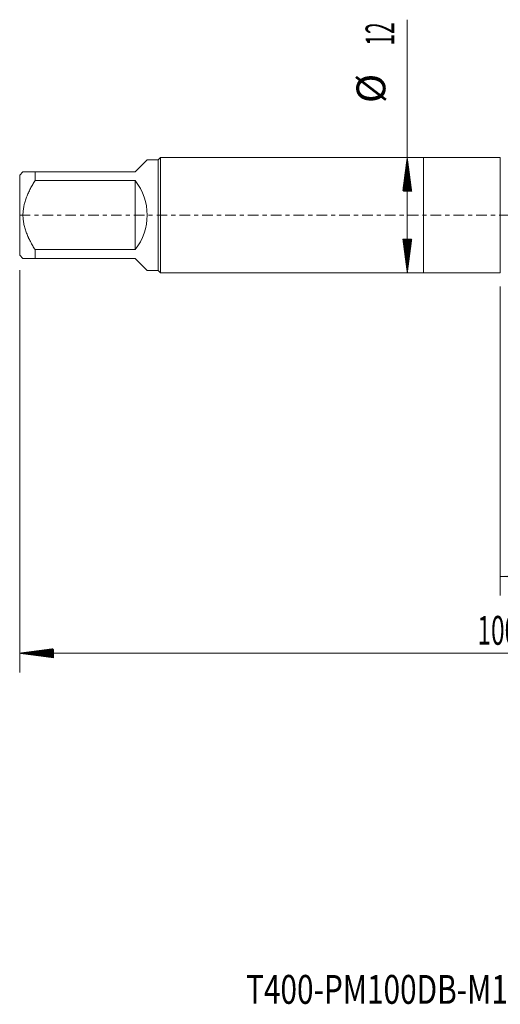
# Model space of a CAD drawing. Units: millimetres. Extents: x -42 to 80, y -82 to 36.
# Drawn here: x -42 to 8, y -82 to 20 of the extents above; entities that cross this region are included whole.
import ezdxf

# ---------------------------------------------------------------- set-up
doc = ezdxf.new("R2010")
doc.units = ezdxf.units.MM
doc.linetypes.add('CENTER', pattern=[47.5, 22, -8.5, 8.5, -8.5])
for name, color, linetype in [('1', 4, 'Continuous'), ('2', 7, 'Continuous'), ('SK1', 4, 'Continuous'), ('SK2', 7, 'Continuous'), ('SK4', 2, 'CENTER'), ('SK6', 5, 'Continuous')]:
    doc.layers.add(name, color=color, linetype=linetype)
doc.styles.add('iso_b_vert', font='simplex.shx')
doc.dimstyles.get("Standard").update_dxf_attribs({"dimtxt": 0.18, "dimasz": 0.18, "dimexe": 0.18, "dimexo": 0.0625, "dimgap": 0.09, "dimtad": 1, "dimzin": 0, "dimdsep": 52, "dimtxsty": 'Standard', "dimcen": 0.09, "dimadec": 0, "dimazin": 0, "dimtfac": 1, "dimtdec": 4, "dimtofl": 0, "dimtmove": 0, "dimatfit": 3, "dimfxl": 1, "dimtolj": 1, "dimtzin": 0, "dimarcsym": 0})

# ---------------------------------------------------------------- blocks, each defined once
blk = doc.blocks.new('_U3')
at = {"layer": 'SK2', "lineweight": 13}
for p, q in [((8, -7.4375), (8, -39.59423)), ((58, -9.68173), (58, -39.59423)), ((58, -37.59423), (8, -37.59423))]:
    blk.add_line(p, q, dxfattribs=at)
at = {"layer": 'SK2', "lineweight": 18}
for points in [[(8, -37.59423), (11.499998, -37.133446), (11.500002, -38.055014)], [(58, -37.59423), (54.500002, -38.055014), (54.499998, -37.133446)]]:
    blk.add_solid(points, dxfattribs=at)
at = {"layer": 'SK2', "lineweight": 18, "insert": (31.367172, -36.709115), "char_height": 3, "attachment_point": 7, "line_spacing_factor": 1.084337, "style": 'iso_b_vert'}
blk.add_mtext('\\W0.6740;50', dxfattribs=at)

msp = doc.modelspace()

# ---------------------------------------------------------------- hatches: boundary and pattern name
at = {"layer": '2', "lineweight": 13}
h = msp.add_hatch(dxfattribs=at)
h.set_pattern_fill('ANSI31', color=256, scale=0.0062, style=0)
h.paths.add_polyline_path([(-42, -45.5942), (-38.5, -45.1334), (-38.5, -46.055)])
at = {"layer": 'SK2', "lineweight": 13}
h = msp.add_hatch(dxfattribs=at)
h.set_pattern_fill('ANSI31', color=256, scale=0.0062, style=0)
h.paths.add_polyline_path([(-1.68, 6), (-1.2192, 2.5), (-2.1408, 2.5)])
h = msp.add_hatch(dxfattribs=at)
h.set_pattern_fill('ANSI31', color=256, scale=0.0062, style=0)
h.paths.add_polyline_path([(-1.68, -6), (-2.1408, -2.5), (-1.2192, -2.5)])

# ---------------------------------------------------------------- linework, layer by layer
at = {"layer": '1', "lineweight": 18}
for p, q in [((0, 6), (0, -6)), ((8, 6), (0, 6)), ((8, 6), (8, -6)), ((0, -6), (8, -6))]:
    msp.add_line(p, q, dxfattribs=at)
at = {"layer": '2', "lineweight": 18}
for p, q in [((-42, -5.7475), (-42, -47.5942)), ((58, -45.5942), (-42, -45.5942))]:
    msp.add_line(p, q, dxfattribs=at)
at = {"layer": 'SK1', "lineweight": 18}
for p, q in [((-30, 4.5), (-28.74, 5.76)), ((-27.6, 5.76), (-28.74, 5.76)), ((-27.36, 6), (-27.6, 5.76)), ((-27.6, 5.76), (-27.6, -5.76)), ((-27.36, -6), (-27.36, 6)), ((0, 6), (-27.36, 6)), ((0, 6), (0, -6)), ((-41.66, 4.5), (-42, 4.16)), ((-42, 4.16), (-42, -4.16)), ((-40.4, 4.5), (-30, 4.5)), ((-40.4, 3.5955), (-40.4, 4.5)), ((-30, 3.5955), (-40.4, 3.5955)), ((-30, 3.5955), (-30, -3.5955)), ((-40.4, -3.5955), (-30, -3.5955)), ((-40.4, -4.5), (-40.4, -3.5955)), ((-42, -4.16), (-41.66, -4.5)), ((-30, -4.5), (-40.4, -4.5)), ((-30, -4.5), (-28.74, -5.76)), ((-28.74, -5.76), (-27.6, -5.76)), ((-27.6, -5.76), (-27.36, -6)), ((-27.36, -6), (0, -6))]:
    msp.add_line(p, q, dxfattribs=at)
msp.add_arc((-34.5, 0), 5.76, 321.375167, 38.624833, dxfattribs=at)
for points, knots in [([(-40.4, 4.5), (-40.4851, 4.5), (-40.5683, 4.5), (-40.6893, 4.5), (-40.7291, 4.5), (-40.8069, 4.5), (-40.8451, 4.5), (-40.9569, 4.5), (-41.028, 4.5), (-41.1619, 4.5), (-41.2874, 4.5), (-41.3927, 4.5), (-41.4625, 4.5), (-41.4951, 4.5), (-41.524, 4.5), (-41.5424, 4.5), (-41.5511, 4.5), (-41.5925, 4.5), (-41.6177, 4.5), (-41.6514, 4.5), (-41.66, 4.5), (-41.66, 4.5)], [0, 0, 0, 0, 0.12504191, 0.12504191, 0.18756286, 0.18756286, 0.25008382, 0.25008382, 0.37512573, 0.37512573, 0.50016763, 0.62520954, 0.62520954, 0.6877305, 0.71899097, 0.71899097, 0.75025145, 0.75025145, 0.87529336, 0.87529336, 1, 1, 1, 1]), ([(-40.4, -3.5955), (-40.4844, -3.4603), (-40.5668, -3.3236), (-40.7268, -3.0466), (-40.8044, -2.9063), (-40.9164, -2.6925), (-40.9529, -2.6206), (-41.0065, -2.5119), (-41.0242, -2.4755), (-41.0589, -2.4025), (-41.0761, -2.3659), (-41.1604, -2.1825), (-41.2865, -1.8862), (-41.3918, -1.5834), (-41.4847, -1.2766), (-41.525, -1.1212), (-41.5745, -0.8847), (-41.5892, -0.8053), (-41.6147, -0.6453), (-41.6255, -0.5644), (-41.6513, -0.3226), (-41.66, -0.1618), (-41.66, 0.1591), (-41.6515, 0.3191), (-41.6177, 0.6385), (-41.5925, 0.7978), (-41.5511, 0.9965), (-41.5424, 1.0362), (-41.524, 1.1153), (-41.4951, 1.2333), (-41.4625, 1.3498), (-41.3927, 1.5808), (-41.2874, 1.884), (-41.1619, 2.179), (-41.028, 2.4706), (-40.9569, 2.6147), (-40.8451, 2.8288), (-40.8069, 2.8998), (-40.7291, 3.0411), (-40.6893, 3.1115), (-40.5683, 3.3212), (-40.4851, 3.4591), (-40.4, 3.5955)], [0, 0, 0, 0, 0.0625, 0.0625, 0.125, 0.125, 0.15625, 0.15625, 0.171875, 0.171875, 0.1875, 0.1875, 0.25, 0.3125, 0.3125, 0.375, 0.375, 0.40625, 0.40625, 0.4375, 0.4375, 0.5, 0.5, 0.5625, 0.5625, 0.625, 0.625, 0.640625, 0.640625, 0.65625, 0.6875, 0.6875, 0.75, 0.8125, 0.8125, 0.875, 0.875, 0.90625, 0.90625, 0.9375, 0.9375, 1, 1, 1, 1]), ([(-41.66, -4.5), (-41.66, -4.5), (-41.6514, -4.5), (-41.6177, -4.5), (-41.5925, -4.5), (-41.5511, -4.5), (-41.5424, -4.5), (-41.524, -4.5), (-41.4951, -4.5), (-41.4625, -4.5), (-41.3927, -4.5), (-41.2874, -4.5), (-41.1619, -4.5), (-41.028, -4.5), (-40.9569, -4.5), (-40.8451, -4.5), (-40.8069, -4.5), (-40.7291, -4.5), (-40.6893, -4.5), (-40.5683, -4.5), (-40.4851, -4.5), (-40.4, -4.5)], [0, 0, 0, 0, 0.12470612, 0.12470612, 0.2497481, 0.2497481, 0.28100859, 0.28100859, 0.31226909, 0.37479008, 0.37479008, 0.49983207, 0.62487405, 0.62487405, 0.74991603, 0.74991603, 0.81243702, 0.81243702, 0.87495802, 0.87495802, 1, 1, 1, 1])]:
    msp.add_open_spline(points, degree=3, knots=knots, dxfattribs=at)
at = {"layer": 'SK2', "lineweight": 18}
msp.add_line((-1.68, -6), (-1.68, 20.3338), dxfattribs=at)
at = {"layer": 'SK4', "lineweight": 18, "ltscale": 0.05}
msp.add_line((-42, 0), (58, 0), dxfattribs=at)

# ---------------------------------------------------------------- texts
at = {"layer": '2', "lineweight": 18, "insert": (5.6212, -44.7091), "char_height": 3, "attachment_point": 7, "line_spacing_factor": 1.084337, "style": 'iso_b_vert'}
msp.add_mtext('\\W0.6217;100', dxfattribs=at)
at = {"layer": 'SK2', "lineweight": 18, "char_height": 3, "attachment_point": 7, "rotation": 90, "line_spacing_factor": 1.084337, "style": 'iso_b_vert'}
for s, insert in [('\\W0.5321;12', (-3.0211, 17.635)), ('%%c', (-3.0211, 11.6584))]:
    msp.add_mtext(s, dxfattribs=dict(at, insert=insert))
at = {"layer": 'SK6', "lineweight": 18, "insert": (-18.4507, -82.0708), "char_height": 3, "attachment_point": 7, "line_spacing_factor": 1.084337, "style": 'iso_b_vert'}
msp.add_mtext('\\W0.7579;T400-PM100DB-M16X150F125', dxfattribs=at)

# ---------------------------------------------------------------- dimensions: what is measured, and where the dimension line sits
at = {"layer": 'SK2', "lineweight": 18}
dim = msp.add_linear_dim(base=(8, -37.5942), p1=(58, -8.0942), p2=(8, -5.85), dimstyle='Standard', override={"dimtxt": 3, "dimasz": 3.5, "dimexe": 2, "dimexo": 1.5875, "dimgap": 1.5, "dimtad": 1, "dimtih": 1, "dimtoh": 0, "dimdec": 1, "dimlfac": 1, "dimzin": 8, "dimdsep": 46, "dimlunit": 2, "dimpost": '<>', "dimtxsty": 'iso_b_vert', "dimsah": 1, "dimse1": 0, "dimse2": 0, "dimsd1": 0, "dimsd2": 0, "dimclrd": 2, "dimclre": 2, "dimclrt": 2, "dimtol": 0, "dimtm": -0.1, "dimtfac": 1.166667, "dimtdec": 3, "dimtofl": 1, "dimtmove": 0, "dimtzin": 8, "dimlwd": 13, "dimlwe": 13}, dxfattribs=at)
dim.commit()
dim.dimension.update_dxf_attribs({"geometry": '_U3', "text_midpoint": (33, -37.5942)})

doc.saveas('drawing.dxf')
